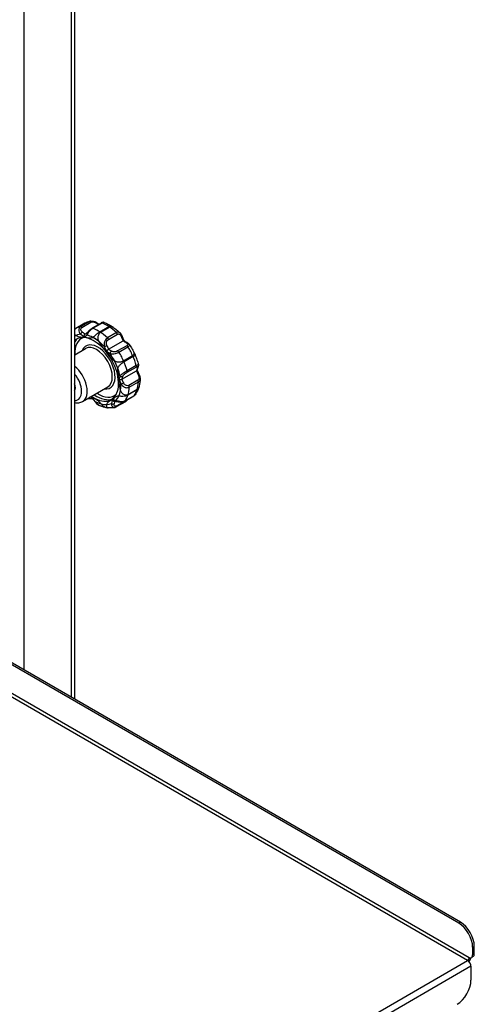
# Model space of a CAD drawing. Units: millimetres. Extents: x 21470 to 25783, y 1339 to 4987.
# Drawn here: x 25552 to 25783, y 2140 to 2639 of the extents above; entities that cross this region are included whole.
import ezdxf

# ---------------------------------------------------------------- set-up
doc = ezdxf.new("R2010")
doc.units = ezdxf.units.MM
doc.header["$LTSCALE"] = 15

msp = doc.modelspace()

# ---------------------------------------------------------------- linework, layer by layer
for p, q in [((25578.23, 2679.51), (25578.23, 2295.58)), ((25579.99, 2294.56), (25579.99, 2680.91)), ((25554.19, 2665.63), (25554.19, 2309.46)), ((25585.19, 2485.25), (25580.59, 2482.6)), ((25587.56, 2486.14), (25582.97, 2483.48)), ((25583.64, 2483.17), (25588.23, 2485.82)), ((25593.41, 2485.4), (25588.81, 2482.75)), ((25589.19, 2482.76), (25593.79, 2485.41)), ((25592.73, 2480.95), (25597.32, 2483.6)), ((25597.76, 2483.31), (25593.16, 2480.66)), ((25585.36, 2479.9), (25586.09, 2480.33)), ((25601.23, 2480.52), (25596.63, 2477.87)), ((25597.1, 2477.04), (25601.7, 2479.69)), ((25579.99, 2469.26), (25585.51, 2472.45)), ((25579.99, 2469.26), (25585.51, 2472.45)), ((25597.2, 2472.11), (25604.63, 2476.4)), ((25606.4, 2473.89), (25601.8, 2471.23)), ((25602.46, 2470.67), (25607.05, 2473.33)), ((25604.81, 2466.27), (25609.41, 2468.92)), ((25609.66, 2468.36), (25605.06, 2465.71)), ((25606.6, 2460.42), (25611.2, 2463.07)), ((25611.29, 2463.79), (25606.69, 2461.14)), ((25603.95, 2456.93), (25611.37, 2461.22)), ((25584.03, 2445.61), (25596.76, 2452.96)), ((25584.03, 2445.61), (25596.76, 2452.96)), ((25612.04, 2456.42), (25607.44, 2453.77)), ((25607.73, 2452.9), (25612.32, 2455.55)), ((25605.46, 2445.8), (25610.05, 2448.45)), ((25610.16, 2448.55), (25605.57, 2445.9)), ((25611.6, 2451.45), (25607.01, 2448.8)), ((25607.13, 2449.21), (25611.73, 2451.86)), ((25605.72, 2445.5), (25601.13, 2442.85)), ((25605.93, 2445.99), (25601.33, 2443.34)), ((25774.97, 2181.01), (25443.86, 2372.17)), ((25775.82, 2181.5), (25444.71, 2372.66)), ((25779.5, 2162.06), (25429.71, 2364.01)), ((25431.41, 2364.99), (25780.34, 2163.53)), ((25775.82, 2181.5), (25774.97, 2181.01)), ((25782.04, 2168.76), (25782.89, 2169.25)), ((25782.04, 2168.76), (25782.04, 2164.95)), ((25782.89, 2165.44), (25782.89, 2169.25)), ((25782.27, 2164.07), (25781.42, 2163.58)), ((25782.89, 2165.44), (25782.04, 2164.95)), ((25605.95, 2061.87), (25779.5, 2162.06)), ((25781.19, 2159.12), (25606.45, 2058.24)), ((25781.19, 2159.12), (25781.19, 2152.1))]:
    msp.add_line(p, q)
for centre, major_axis, ratio, start_param, end_param in [((25591.84, 2463.11), (-11.25, 19.49), 0.57735, 6.089609, 6.283185), ((25583.36, 2482.58), (-0.5, 0.866), 0.57735, 5.095113, 6.089609), ((25596.44, 2465.77), (-11.25, 19.49), 0.57735, 6.089609, 6.283185), ((25587.96, 2485.23), (-0.5, 0.866), 0.57735, 5.095113, 6.089609), ((25589.31, 2481.88), (-0.5, 0.866), 0.57735, 5.665112, 6.283185), ((25591.84, 2463.11), (-11.25, 19.49), 0.57735, 5.414849, 5.665112), ((25591.22, 2484.37), (0.604, 0.797), 0.481355, 0, 0.851733), ((25592.42, 2492.55), (5, -8.66), 0.57735, 5.342874, 5.444438), ((25593.91, 2484.54), (-0.5, 0.866), 0.57735, 5.665112, 6.283185), ((25596.44, 2465.77), (11.25, -19.49), 0.57735, 2.273256, 2.523519), ((25596.44, 2465.77), (11.25, -19.49), 0.57735, 2.050418, 2.300681), ((25591.84, 2463.11), (-8.38, 14.51), 0.57735, 6.166831, 7.117559), ((25591.84, 2463.11), (-8.38, 14.51), 0.57735, 6.166831, 7.117559), ((25589.72, 2461.89), (-8.88, 15.37), 0.57735, 2.257256, 6.385549), ((25589.72, 2461.89), (-8.88, 15.37), 0.57735, 2.257256, 6.385549), ((25589.72, 2461.89), (-9.75, 16.89), 0.57735, 5.999661, 6.281692), ((25589.72, 2461.89), (-9.75, 16.89), 0.57735, 6.222499, 6.281692), ((25591.14, 2462.71), (-8.88, 15.37), 0.57735, 0.079759, 0.308312), ((25591.14, 2462.71), (-8.88, 15.37), 0.57735, 0.079759, 0.308312), ((25580.05, 2488.35), (5.5, -9.53), 0.57735, 5.565712, 6.411847), ((25583.79, 2480.09), (-0.604, -0.797), 0.481355, 3.993326, 5.564122), ((25584.29, 2487.86), (5.5, -9.53), 0.57735, 5.342874, 6.189009), ((25584.99, 2488.27), (-5, 8.66), 0.57735, 2.201281, 2.407454), ((25580.76, 2488.76), (5, -8.66), 0.57735, 6.205674, 6.283185), ((25586.92, 2479.72), (-0.677, 0.736), 0.809748, 0, 1.391296), ((25589.72, 2461.89), (9.75, -16.89), 0.57735, 2.183309, 2.613467), ((25589.72, 2461.89), (9.75, -16.89), 0.57735, 1.960471, 2.390629), ((25591.84, 2463.11), (-11.25, 19.49), 0.57735, 5.192011, 5.442274), ((25596.42, 2477.21), (-0.5, 0.866), 0.57735, 4.197516, 5.192011), ((25601.02, 2479.87), (-0.5, 0.866), 0.57735, 4.197516, 5.192011), ((25603.17, 2478.21), (0.933, 0.359), 0.215512, 5.344989, 6.283185), ((25609.92, 2478.75), (5, -8.66), 0.57735, 4.445276, 4.651449), ((25591.84, 2463.11), (6.13, -10.61), 0.57735, 5.876324, 9.831639), ((25591.84, 2463.11), (6.13, -10.61), 0.57735, 5.876324, 9.831639), ((25591.14, 2462.71), (-5.63, 9.74), 0.57735, 3.141593, 6.283185), ((25591.14, 2462.71), (-5.63, 9.74), 0.57735, 3.141593, 6.283185), ((25597.83, 2478.95), (5.5, -9.53), 0.57735, 4.668114, 5.514249), ((25595.74, 2473.92), (-0.933, -0.359), 0.215512, 0.6326, 2.203397), ((25601.79, 2474.06), (5.5, -9.53), 0.57735, 4.445276, 5.291411), ((25602.5, 2474.47), (-5, 8.66), 0.57735, 1.303683, 1.509857), ((25598.54, 2479.36), (-5, 8.66), 0.57735, 2.166483, 2.372656), ((25605.96, 2483.65), (5, -8.66), 0.57735, 5.308076, 5.514249), ((25606.09, 2474.6), (0.487, 0.873), 0.586776, 0, 0.777031), ((25606.58, 2472.99), (-0.5, 0.866), 0.57735, 4.767514, 5.76201), ((25596.44, 2465.77), (11.25, -19.49), 0.57735, 1.375658, 1.625921), ((25598.67, 2470.31), (0.487, 0.873), 0.586776, 0.777031, 2.347827), ((25589.72, 2461.89), (9.75, -16.89), 0.57735, 1.285711, 1.715869), ((25601.98, 2470.34), (-0.5, 0.866), 0.57735, 4.767514, 5.76201), ((25591.84, 2463.11), (-11.25, 19.49), 0.57735, 4.517251, 4.767514), ((25596.44, 2465.77), (11.25, -19.49), 0.57735, 1.15282, 1.403083), ((25578.41, 2455.36), (5.63, -9.74), 0.57735, 0, 2.156467), ((25578.41, 2455.36), (5.63, -9.74), 0.57735, 0, 2.156467), ((25589.72, 2461.89), (9.75, -16.89), 0.57735, 1.062873, 1.493031), ((25609.5, 2456.71), (5.5, -9.53), 0.57735, 3.770516, 4.616651), ((25591.84, 2463.11), (-11.25, 19.49), 0.57735, 4.294413, 4.544676), ((25610.63, 2463.88), (0.5, -0.866), 0.57735, 0.158325, 1.15282), ((25618.34, 2455.79), (5, -8.66), 0.57735, 3.547678, 3.753851), ((25611.11, 2463.29), (0.918, -0.396), 0.750094, 5.773735, 6.283185), ((25576.99, 2454.54), (4.63, -8.01), 0.57735, 5.972987, 8.16418), ((25576.99, 2454.54), (4.63, -8.01), 0.57735, 5.972987, 8.16418), ((25610.21, 2451.1), (5.5, -9.53), 0.57735, 3.547678, 4.393813), ((25603.69, 2459), (0.918, -0.396), 0.750094, 4.202939, 5.773735), ((25610.91, 2451.51), (-5, 8.66), 0.57735, 0.406086, 0.612259), ((25606.03, 2461.23), (0.5, -0.866), 0.57735, 0.158325, 1.15282), ((25617.63, 2461.4), (5, -8.66), 0.57735, 4.410478, 4.616651), ((25611.63, 2459.15), (0.892, 0.451), 0.07805, 5.330034, 6.283185), ((25576.99, 2454.54), (2.38, -4.12), 0.57735, 0.308915, 1.261882), ((25589.72, 2461.89), (9.75, -16.89), 0.57735, 0.388113, 0.818271), ((25604.21, 2454.86), (0.892, 0.451), 0.07805, 3.759238, 5.330034), ((25610.21, 2457.11), (-5, 8.66), 0.57735, 1.268885, 1.475058), ((25591.84, 2463.11), (-11.25, 19.49), 0.57735, 3.619653, 3.869916), ((25607.02, 2453.35), (-0.5, 0.866), 0.57735, 3.869916, 4.864412), ((25596.44, 2465.77), (11.25, -19.49), 0.57735, 0.478061, 0.728324), ((25611.62, 2456), (-0.5, 0.866), 0.57735, 3.869916, 4.864412), ((25587.8, 2448.18), (0.002, -1), 0.775012, 5.495543, 6.283185), ((25590.59, 2437.73), (-5.5, 9.53), 0.57735, 5.116913, 5.876501), ((25586.04, 2440.72), (-5.5, 9.53), 0.57735, 4.894075, 5.208719), ((25591.14, 2462.71), (8.88, -15.37), 0.57735, 5.398849, 6.203427), ((25591.14, 2462.71), (8.88, -15.37), 0.57735, 5.398849, 6.203427), ((25591.84, 2463.11), (8.38, -14.51), 0.57735, 5.448812, 6.39954), ((25591.84, 2463.11), (8.38, -14.51), 0.57735, 5.448812, 6.39954), ((25606.28, 2438.36), (-5.5, 9.53), 0.57735, 6.014511, 6.860646), ((25589.72, 2461.89), (9.75, -16.89), 0.57735, 0.165275, 0.595433), ((25591.84, 2463.11), (11.25, -19.49), 0.57735, 0.255223, 0.505486), ((25609.55, 2449.32), (0.5, -0.866), 0.57735, 0, 0.255223), ((25596.44, 2465.77), (11.25, -19.49), 0.57735, 0.255223, 0.505486), ((25591.16, 2445.98), (-0.808, -0.589), 0.147531, 5.659861, 6.283185), ((25589.72, 2461.89), (9.75, -16.89), 0.57735, 5.550862, 5.981021), ((25589.72, 2461.89), (9.75, -16.89), 0.57735, 5.7737, 6.203859), ((25603.2, 2436.26), (-5.5, 9.53), 0.57735, 5.791673, 6.637808), ((25599.37, 2445.02), (0.98, -0.2), 0.684103, 4.054946, 5.625742), ((25606.99, 2438.77), (-5, 8.66), 0.57735, 0.385129, 0.577461), ((25601.65, 2446.57), (-0.222, -0.975), 0.71984, 5.300935, 6.283185), ((25600.63, 2443.71), (0.5, -0.866), 0.57735, 0, 0.825221), ((25604.96, 2446.66), (0.5, -0.866), 0.57735, 0, 0.255223), ((25605.22, 2446.37), (0.5, -0.866), 0.57735, 0, 0.825221), ((25774.97, 2172.84), (5, -8.66), 0.57735, 0.785398, 2.356194), ((25775.82, 2173.33), (-5, 8.66), 0.57735, 3.926991, 5.497787), ((25779.5, 2163.04), (0.6, 1.04), 0.57735, 3.926991, 5.497787), ((25779.5, 2163.04), (-1.2, -2.08), 0.57735, 1.157232, 2.087661), ((25779.92, 2166.18), (1.5, -2.6), 0.57735, 5.699145, 7.068583), ((25780.77, 2166.67), (1.5, -2.6), 0.57735, 0, 0.785398), ((25779.5, 2160.1), (1.2, -2.08), 0.57735, 0.785398, 2.356194), ((25774.12, 2148.02), (-5, -8.66), 0.57735, 0.785398, 2.356194)]:
    msp.add_ellipse(centre, major_axis=major_axis, ratio=ratio, start_param=start_param, end_param=end_param)
for points, knots in [([(25579.99, 2482.22), (25580.03, 2482.25), (25580.07, 2482.28), (25580.17, 2482.34), (25580.22, 2482.37), (25580.32, 2482.44), (25580.38, 2482.47), (25580.48, 2482.54), (25580.54, 2482.57), (25580.59, 2482.6)], [0.56118664, 0.56118664, 0.56118664, 0.56118664, 0.57062477, 0.57062477, 0.58200102, 0.58200102, 0.59337728, 0.59337728, 0.60475353, 0.60475353, 0.60475353, 0.60475353]), ([(25582.97, 2483.48), (25582.5, 2483.21), (25582.19, 2482.74), (25582.01, 2481.76), (25582.1, 2481.27), (25582.4, 2480.57), (25582.55, 2480.31), (25582.84, 2479.94), (25582.96, 2479.8), (25583.09, 2479.68)], [-0.3752468, -0.3752468, -0.3752468, -0.3752468, -0.2420342, -0.2420342, -0.1219552, -0.1219552, -0.0469058, -0.0469058, 0, 0, 0, 0]), ([(25583.9, 2480.83), (25583.8, 2480.9), (25583.71, 2480.99), (25583.48, 2481.21), (25583.36, 2481.36), (25583.12, 2481.79), (25583.04, 2482.08), (25583.12, 2482.69), (25583.32, 2482.99), (25583.64, 2483.17)], [0, 0, 0, 0, 0.0469058, 0.0469058, 0.1219552, 0.1219552, 0.2420342, 0.2420342, 0.3752468, 0.3752468, 0.3752468, 0.3752468]), ([(25585.19, 2485.25), (25585.37, 2485.36), (25585.56, 2485.46), (25585.95, 2485.65), (25586.15, 2485.74), (25586.54, 2485.9), (25586.75, 2485.98), (25587.15, 2486.11), (25587.36, 2486.17), (25587.78, 2486.28), (25587.99, 2486.33), (25588.2, 2486.37)], [0.6047535, 0.6047535, 0.6047535, 0.6047535, 0.6439074, 0.6439074, 0.6830612, 0.6830612, 0.722215, 0.722215, 0.7613689, 0.7613689, 0.8005227, 0.8005227, 0.8005227, 0.8005227]), ([(25586.21, 2479.31), (25586.27, 2479.42), (25586.34, 2479.53), (25586.52, 2479.85), (25586.66, 2480.07), (25587.07, 2480.69), (25587.39, 2481.13), (25588.21, 2482.04), (25588.72, 2482.49), (25589.19, 2482.76)], [-0.3752342, -0.3752342, -0.3752342, -0.3752342, -0.3283299, -0.3283299, -0.2532831, -0.2532831, -0.1332081, -0.1332081, 0, 0, 0, 0]), ([(25588.81, 2482.75), (25588.58, 2482.62), (25588.35, 2482.45), (25587.93, 2482.12), (25587.74, 2481.95), (25587.39, 2481.62), (25587.23, 2481.45), (25586.91, 2481.13), (25586.77, 2480.98), (25586.51, 2480.72), (25586.4, 2480.61), (25586.28, 2480.49), (25586.26, 2480.47), (25586.24, 2480.46)], [0, 0, 0, 0, 0.0740954, 0.0740954, 0.1405689, 0.1405689, 0.2085152, 0.2085152, 0.283562, 0.283562, 0.3586089, 0.3586089, 0.3752342, 0.3752342, 0.3752342, 0.3752342]), ([(25588.2, 2486.37), (25588.17, 2486.37), (25588.14, 2486.36), (25587.92, 2486.31), (25587.73, 2486.23), (25587.56, 2486.14)], [-0.05359168, -0.05359168, -0.05359168, -0.05359168, -0.04694605, -0.04694605, 0, 0, 0, 0]), ([(25588.2, 2486.37), (25588.47, 2486.43), (25588.75, 2486.43), (25589.32, 2486.39), (25589.6, 2486.32), (25590.13, 2486.16), (25590.37, 2486.05), (25590.83, 2485.83), (25591.04, 2485.7), (25591.43, 2485.46), (25591.61, 2485.33), (25591.79, 2485.19), (25591.81, 2485.18), (25591.82, 2485.17)], [0.0535917, 0.0535917, 0.0535917, 0.0535917, 0.1123421, 0.1123421, 0.1767374, 0.1767374, 0.2411328, 0.2411328, 0.3055281, 0.3055281, 0.3699235, 0.3699235, 0.3755684, 0.3755684, 0.3755684, 0.3755684]), ([(25588.23, 2485.82), (25588.35, 2485.89), (25588.47, 2485.94), (25588.82, 2486.03), (25589.05, 2486.04), (25589.66, 2485.99), (25590.03, 2485.87), (25590.72, 2485.54), (25591.05, 2485.33), (25591.33, 2485.12)], [0, 0, 0, 0, 0.0469461, 0.0469461, 0.1220597, 0.1220597, 0.2422416, 0.2422416, 0.3755684, 0.3755684, 0.3755684, 0.3755684]), ([(25594.98, 2485.68), (25594.84, 2485.73), (25594.72, 2485.75), (25594.48, 2485.77), (25594.37, 2485.76), (25594.16, 2485.72), (25594.07, 2485.7), (25593.88, 2485.63), (25593.79, 2485.6), (25593.61, 2485.52), (25593.52, 2485.47), (25593.43, 2485.42), (25593.42, 2485.41), (25593.41, 2485.4)], [0.2365526, 0.2365526, 0.2365526, 0.2365526, 0.2613839, 0.2613839, 0.2891868, 0.2891868, 0.3169896, 0.3169896, 0.3447924, 0.3447924, 0.3725953, 0.3725953, 0.3755667, 0.3755667, 0.3755667, 0.3755667]), ([(25593.79, 2485.41), (25593.95, 2485.51), (25594.12, 2485.58), (25594.51, 2485.72), (25594.71, 2485.74), (25594.91, 2485.7), (25594.94, 2485.69), (25594.98, 2485.68)], [-0.3755667, -0.3755667, -0.3755667, -0.3755667, -0.3286209, -0.3286209, -0.2535076, -0.2535076, -0.2365526, -0.2365526, -0.2365526, -0.2365526]), ([(25594.98, 2485.68), (25595.29, 2485.57), (25595.61, 2485.44), (25596.23, 2485.17), (25596.55, 2485.02), (25597.17, 2484.71), (25597.48, 2484.55), (25598.09, 2484.2), (25598.4, 2484.02), (25599, 2483.63), (25599.31, 2483.43), (25599.61, 2483.22)], [5.021657, 5.021657, 5.021657, 5.021657, 5.0790398, 5.0790398, 5.1364227, 5.1364227, 5.1938055, 5.1938055, 5.2511884, 5.2511884, 5.3085712, 5.3085712, 5.3085712, 5.3085712]), ([(25597.32, 2483.6), (25597.49, 2483.7), (25597.65, 2483.78), (25598.01, 2483.94), (25598.19, 2483.98), (25598.4, 2483.99), (25598.46, 2483.98), (25598.5, 2483.95)], [-0.3755686, -0.3755686, -0.3755686, -0.3755686, -0.3286225, -0.3286225, -0.2535088, -0.2535088, -0.2083885, -0.2083885, -0.2083885, -0.2083885]), ([(25599.6, 2483.22), (25599.45, 2483.33), (25599.28, 2483.42), (25598.83, 2483.56), (25598.55, 2483.58), (25598.1, 2483.48), (25597.92, 2483.41), (25597.76, 2483.31)], [-0.1741582, -0.1741582, -0.1741582, -0.1741582, -0.1220598, -0.1220598, -0.0469461, -0.0469461, 0, 0, 0, 0]), ([(25598.5, 2483.95), (25598.81, 2483.76), (25599.13, 2483.55), (25599.75, 2483.13), (25600.06, 2482.9), (25600.67, 2482.44), (25600.97, 2482.2), (25601.57, 2481.71), (25601.87, 2481.45), (25602.45, 2480.92), (25602.75, 2480.65), (25603.03, 2480.37)], [1.4250953, 1.4250953, 1.4250953, 1.4250953, 1.4845632, 1.4845632, 1.5440312, 1.5440312, 1.6034991, 1.6034991, 1.6629671, 1.6629671, 1.722435, 1.722435, 1.722435, 1.722435]), ([(25579.99, 2479.63), (25580.05, 2479.55), (25580.12, 2479.48), (25580.32, 2479.29), (25580.45, 2479.18), (25580.58, 2479.09)], [-0.07639393, -0.07639393, -0.07639393, -0.07639393, -0.04690429, -0.04690429, 0, 0, 0, 0]), ([(25584.93, 2478.54), (25584.93, 2478.54), (25584.92, 2478.54), (25584.9, 2478.61), (25584.89, 2478.68), (25584.87, 2478.83), (25584.87, 2478.91), (25584.88, 2479.12), (25584.91, 2479.25), (25584.99, 2479.49), (25585.05, 2479.6), (25585.19, 2479.78), (25585.27, 2479.85), (25585.36, 2479.9)], [-0.0005477, -0.0005477, -0.0005477, -0.0005477, 0, 0, 0.0227628, 0.0227628, 0.0454797, 0.0454797, 0.0857504, 0.0857504, 0.1238835, 0.1238835, 0.1610193, 0.1610193, 0.1610193, 0.1610193]), ([(25586.24, 2480.46), (25586.21, 2480.43), (25586.18, 2480.4), (25586.12, 2480.35), (25586.09, 2480.32), (25586.02, 2480.27), (25585.99, 2480.25), (25585.93, 2480.21), (25585.89, 2480.18), (25585.83, 2480.14), (25585.79, 2480.12), (25585.76, 2480.1)], [1.1477289, 1.1477289, 1.1477289, 1.1477289, 1.1734612, 1.1734612, 1.1991935, 1.1991935, 1.2249258, 1.2249258, 1.2506582, 1.2506582, 1.2763905, 1.2763905, 1.2763905, 1.2763905]), ([(25589.25, 2478.08), (25589.33, 2478.15), (25589.42, 2478.23), (25589.68, 2478.46), (25589.86, 2478.63), (25590.38, 2479.12), (25590.77, 2479.48), (25591.7, 2480.26), (25592.25, 2480.67), (25592.73, 2480.95)], [-0.3752478, -0.3752478, -0.3752478, -0.3752478, -0.3283418, -0.3283418, -0.2532923, -0.2532923, -0.133213, -0.133213, 0, 0, 0, 0]), ([(25593.16, 2480.66), (25592.69, 2480.39), (25592.28, 2479.88), (25591.83, 2478.79), (25591.75, 2478.22), (25591.78, 2477.36), (25591.83, 2477.05), (25591.96, 2476.56), (25592.02, 2476.38), (25592.09, 2476.2)], [-0.3752491, -0.3752491, -0.3752491, -0.3752491, -0.2420357, -0.2420357, -0.1219559, -0.1219559, -0.0469061, -0.0469061, 0, 0, 0, 0]), ([(25596.63, 2477.87), (25596.16, 2477.6), (25595.72, 2477.1), (25595.14, 2476.04), (25594.99, 2475.49), (25594.9, 2474.65), (25594.91, 2474.34), (25594.96, 2473.86), (25594.99, 2473.68), (25595.04, 2473.51)], [-0.3752478, -0.3752478, -0.3752478, -0.3752478, -0.2420348, -0.2420348, -0.1219555, -0.1219555, -0.046906, -0.046906, 0, 0, 0, 0]), ([(25596.36, 2473.97), (25596.31, 2474.1), (25596.26, 2474.23), (25596.17, 2474.59), (25596.14, 2474.81), (25596.12, 2475.41), (25596.18, 2475.79), (25596.51, 2476.52), (25596.79, 2476.86), (25597.1, 2477.04)], [0, 0, 0, 0, 0.046906, 0.046906, 0.1219555, 0.1219555, 0.2420348, 0.2420348, 0.3752478, 0.3752478, 0.3752478, 0.3752478]), ([(25603.03, 2480.37), (25602.87, 2480.53), (25602.69, 2480.65), (25602.25, 2480.79), (25602, 2480.79), (25601.56, 2480.69), (25601.39, 2480.62), (25601.23, 2480.52)], [-0.1908643, -0.1908643, -0.1908643, -0.1908643, -0.1220598, -0.1220598, -0.0469461, -0.0469461, 0, 0, 0, 0]), ([(25601.7, 2479.69), (25601.81, 2479.75), (25601.92, 2479.8), (25602.22, 2479.87), (25602.4, 2479.86), (25602.84, 2479.72), (25603.07, 2479.52), (25603.47, 2478.98), (25603.64, 2478.62), (25603.78, 2478.26)], [0, 0, 0, 0, 0.0469461, 0.0469461, 0.1220598, 0.1220598, 0.2422417, 0.2422417, 0.3755686, 0.3755686, 0.3755686, 0.3755686]), ([(25603.03, 2480.37), (25603.14, 2480.26), (25603.24, 2480.15), (25603.42, 2479.91), (25603.5, 2479.79), (25603.65, 2479.55), (25603.71, 2479.43), (25603.84, 2479.18), (25603.9, 2479.06), (25604, 2478.81), (25604.05, 2478.69), (25604.1, 2478.56)], [0.1908643, 0.1908643, 0.1908643, 0.1908643, 0.2278051, 0.2278051, 0.264746, 0.264746, 0.3016868, 0.3016868, 0.3386277, 0.3386277, 0.3755686, 0.3755686, 0.3755686, 0.3755686]), ([(25604.1, 2478.56), (25604.31, 2478.03), (25604.54, 2477.5), (25604.88, 2476.82), (25604.96, 2476.67), (25605.05, 2476.52)], [0.6989299, 0.6989299, 0.6989299, 0.6989299, 0.8681569, 0.8681569, 0.9179212, 0.9179212, 0.9179212, 0.9179212]), ([(25596.13, 2471.17), (25596.13, 2471.17), (25596.13, 2471.17), (25596.16, 2471.21), (25596.19, 2471.26), (25596.27, 2471.34), (25596.31, 2471.39), (25596.44, 2471.52), (25596.53, 2471.61), (25596.73, 2471.78), (25596.83, 2471.86), (25597.02, 2472), (25597.12, 2472.06), (25597.2, 2472.11)], [-0.0005519, -0.0005519, -0.0005519, -0.0005519, 0, 0, 0.0227734, 0.0227734, 0.0455013, 0.0455013, 0.0857599, 0.0857599, 0.1238818, 0.1238818, 0.1610148, 0.1610148, 0.1610148, 0.1610148]), ([(25604.63, 2476.4), (25604.72, 2476.45), (25604.79, 2476.49), (25604.93, 2476.54), (25604.98, 2476.54), (25605.02, 2476.53), (25605.03, 2476.53), (25605.04, 2476.52)], [0, 0, 0, 0, 0.03707196, 0.03707196, 0.07513129, 0.07513129, 0.08806081, 0.08806081, 0.08806081, 0.08806081]), ([(25605.04, 2476.52), (25605.15, 2476.43), (25605.27, 2476.34), (25605.78, 2475.95), (25606.18, 2475.69), (25606.58, 2475.47)], [4.0200807, 4.0200807, 4.0200807, 4.0200807, 4.0686316, 4.0686316, 4.2378585, 4.2378585, 4.2378585, 4.2378585]), ([(25606.08, 2475.42), (25606.36, 2475.26), (25606.61, 2475.1), (25606.92, 2474.76), (25606.98, 2474.6), (25606.89, 2474.31), (25606.81, 2474.2), (25606.6, 2474.02), (25606.51, 2473.95), (25606.4, 2473.89)], [0, 0, 0, 0, 0.1333271, 0.1333271, 0.2535092, 0.2535092, 0.3286231, 0.3286231, 0.3755692, 0.3755692, 0.3755692, 0.3755692]), ([(25606.58, 2475.47), (25606.67, 2475.42), (25606.76, 2475.37), (25606.93, 2475.26), (25607.02, 2475.2), (25607.19, 2475.09), (25607.28, 2475.03), (25607.45, 2474.89), (25607.53, 2474.82), (25607.69, 2474.64), (25607.77, 2474.55), (25607.85, 2474.43)], [0, 0, 0, 0, 0.0345842, 0.0345842, 0.0691683, 0.0691683, 0.1037525, 0.1037525, 0.1383367, 0.1383367, 0.1729208, 0.1729208, 0.1729208, 0.1729208]), ([(25607.05, 2473.33), (25607.22, 2473.42), (25607.37, 2473.52), (25607.68, 2473.77), (25607.81, 2473.92), (25607.94, 2474.19), (25607.92, 2474.32), (25607.85, 2474.43)], [-0.3755692, -0.3755692, -0.3755692, -0.3755692, -0.3286231, -0.3286231, -0.2535092, -0.2535092, -0.1729208, -0.1729208, -0.1729208, -0.1729208]), ([(25607.85, 2474.43), (25608.09, 2474.07), (25608.32, 2473.69), (25608.76, 2472.94), (25608.98, 2472.56), (25609.4, 2471.8), (25609.6, 2471.41), (25609.99, 2470.63), (25610.18, 2470.24), (25610.54, 2469.45), (25610.72, 2469.05), (25610.88, 2468.65)], [5.9039673, 5.9039673, 5.9039673, 5.9039673, 5.9657584, 5.9657584, 6.0275494, 6.0275494, 6.0893404, 6.0893404, 6.1511314, 6.1511314, 6.2129225, 6.2129225, 6.2129225, 6.2129225]), ([(25597.96, 2469.9), (25598.09, 2469.86), (25598.23, 2469.82), (25598.62, 2469.75), (25598.89, 2469.73), (25599.64, 2469.74), (25600.17, 2469.82), (25601.35, 2470.14), (25601.98, 2470.4), (25602.46, 2470.67)], [-0.3752512, -0.3752512, -0.3752512, -0.3752512, -0.3283448, -0.3283448, -0.2532946, -0.2532946, -0.1332142, -0.1332142, 0, 0, 0, 0]), ([(25601.8, 2471.23), (25601.49, 2471.05), (25601.06, 2470.9), (25600.25, 2470.76), (25599.88, 2470.76), (25599.34, 2470.85), (25599.15, 2470.91), (25598.86, 2471.02), (25598.76, 2471.08), (25598.65, 2471.13)], [0, 0, 0, 0, 0.1332142, 0.1332142, 0.2532946, 0.2532946, 0.3283448, 0.3283448, 0.3752512, 0.3752512, 0.3752512, 0.3752512]), ([(25609.41, 2468.92), (25609.57, 2469.01), (25609.72, 2469.12), (25610.03, 2469.4), (25610.15, 2469.58), (25610.26, 2469.95), (25610.23, 2470.13), (25610.15, 2470.3)], [-0.3755684, -0.3755684, -0.3755684, -0.3755684, -0.3286224, -0.3286224, -0.2535087, -0.2535087, -0.1736057, -0.1736057, -0.1736057, -0.1736057]), ([(25610.88, 2468.65), (25610.85, 2468.73), (25610.77, 2468.78), (25610.52, 2468.76), (25610.34, 2468.71), (25609.98, 2468.54), (25609.82, 2468.46), (25609.66, 2468.36)], [-0.2001521, -0.2001521, -0.2001521, -0.2001521, -0.1220585, -0.1220585, -0.0469456, -0.0469456, 0, 0, 0, 0]), ([(25610.15, 2470.3), (25610.33, 2469.91), (25610.51, 2469.52), (25610.85, 2468.73), (25611.01, 2468.34), (25611.32, 2467.54), (25611.47, 2467.14), (25611.75, 2466.34), (25611.88, 2465.94), (25612.12, 2465.14), (25612.23, 2464.74), (25612.34, 2464.34)], [2.3137638, 2.3137638, 2.3137638, 2.3137638, 2.3750425, 2.3750425, 2.4363212, 2.4363212, 2.4975999, 2.4975999, 2.5588786, 2.5588786, 2.6201573, 2.6201573, 2.6201573, 2.6201573]), ([(25600.2, 2466.19), (25600.33, 2466.11), (25600.48, 2466.04), (25600.88, 2465.87), (25601.15, 2465.79), (25601.93, 2465.64), (25602.49, 2465.62), (25603.7, 2465.79), (25604.34, 2465.99), (25604.81, 2466.27)], [-0.3752468, -0.3752468, -0.3752468, -0.3752468, -0.328341, -0.328341, -0.2532916, -0.2532916, -0.1332126, -0.1332126, 0, 0, 0, 0]), ([(25605.06, 2465.71), (25604.59, 2465.44), (25604.02, 2465.04), (25603.09, 2464.27), (25602.71, 2463.89), (25602.25, 2463.32), (25602.11, 2463.11), (25601.92, 2462.78), (25601.87, 2462.66), (25601.82, 2462.54)], [-0.3752199, -0.3752199, -0.3752199, -0.3752199, -0.2420168, -0.2420168, -0.1219465, -0.1219465, -0.0469025, -0.0469025, 0, 0, 0, 0]), ([(25611.2, 2463.07), (25611.31, 2463.14), (25611.41, 2463.19), (25611.65, 2463.31), (25611.76, 2463.35), (25611.97, 2463.38), (25612, 2463.32), (25611.96, 2463.06), (25611.88, 2462.85), (25611.77, 2462.61)], [0, 0, 0, 0, 0.046946, 0.046946, 0.1220597, 0.1220597, 0.2422416, 0.2422416, 0.3755684, 0.3755684, 0.3755684, 0.3755684]), ([(25612.34, 2464.34), (25612.33, 2464.36), (25612.29, 2464.35), (25612.1, 2464.26), (25611.95, 2464.17), (25611.61, 2463.98), (25611.45, 2463.89), (25611.29, 2463.79)], [-0.1913349, -0.1913349, -0.1913349, -0.1913349, -0.1220597, -0.1220597, -0.046946, -0.046946, 0, 0, 0, 0]), ([(25612.03, 2462.89), (25611.9, 2462.58), (25611.79, 2462.24), (25611.69, 2461.75), (25611.67, 2461.65), (25611.66, 2461.55)], [6.0845173, 6.0845173, 6.0845173, 6.0845173, 6.2537443, 6.2537443, 6.2982514, 6.2982514, 6.2982514, 6.2982514]), ([(25612.34, 2464.34), (25612.37, 2464.23), (25612.37, 2464.13), (25612.38, 2463.94), (25612.36, 2463.86), (25612.33, 2463.68), (25612.3, 2463.59), (25612.25, 2463.44), (25612.23, 2463.36), (25612.17, 2463.22), (25612.14, 2463.14), (25612.08, 2463.01), (25612.06, 2462.95), (25612.03, 2462.89)], [0.1913349, 0.1913349, 0.1913349, 0.1913349, 0.2099314, 0.2099314, 0.2364519, 0.2364519, 0.2732986, 0.2732986, 0.3101453, 0.3101453, 0.346992, 0.346992, 0.3755684, 0.3755684, 0.3755684, 0.3755684]), ([(25606.69, 2461.14), (25606.52, 2461.04), (25606.34, 2460.94), (25605.85, 2460.65), (25605.52, 2460.46), (25604.72, 2459.97), (25604.26, 2459.68), (25603.49, 2459.11), (25603.19, 2458.84), (25602.98, 2458.59)], [-0.3755684, -0.3755684, -0.3755684, -0.3755684, -0.3286223, -0.3286223, -0.2535087, -0.2535087, -0.1333268, -0.1333268, 0, 0, 0, 0]), ([(25604.35, 2458.32), (25604.45, 2458.57), (25604.61, 2458.82), (25605.06, 2459.32), (25605.34, 2459.56), (25605.85, 2459.94), (25606.05, 2460.08), (25606.37, 2460.28), (25606.49, 2460.35), (25606.6, 2460.42)], [0, 0, 0, 0, 0.1333268, 0.1333268, 0.2535087, 0.2535087, 0.3286223, 0.3286223, 0.3755684, 0.3755684, 0.3755684, 0.3755684]), ([(25611.37, 2461.22), (25611.46, 2461.27), (25611.53, 2461.33), (25611.62, 2461.44), (25611.65, 2461.49), (25611.66, 2461.55)], [0, 0, 0, 0, 0.03707469, 0.03707469, 0.06957211, 0.06957211, 0.06957211, 0.06957211]), ([(25611.67, 2461.61), (25611.71, 2461.47), (25611.77, 2461.33), (25612.02, 2460.66), (25612.26, 2460.12), (25612.53, 2459.6)], [3.1271273, 3.1271273, 3.1271273, 3.1271273, 3.1710337, 3.1710337, 3.3402606, 3.3402606, 3.3402606, 3.3402606]), ([(25612.18, 2459.36), (25612.36, 2459), (25612.52, 2458.61), (25612.69, 2457.87), (25612.7, 2457.51), (25612.56, 2456.99), (25612.47, 2456.81), (25612.25, 2456.56), (25612.15, 2456.48), (25612.04, 2456.42)], [0, 0, 0, 0, 0.1333268, 0.1333268, 0.2535087, 0.2535087, 0.3286223, 0.3286223, 0.3755684, 0.3755684, 0.3755684, 0.3755684]), ([(25612.32, 2455.55), (25612.49, 2455.64), (25612.64, 2455.76), (25612.96, 2456.12), (25613.09, 2456.39), (25613.19, 2456.81), (25613.21, 2456.95), (25613.21, 2457.1)], [-0.3755684, -0.3755684, -0.3755684, -0.3755684, -0.3286223, -0.3286223, -0.2535087, -0.2535087, -0.2167368, -0.2167368, -0.2167368, -0.2167368]), ([(25613.22, 2457.1), (25613.2, 2456.76), (25613.18, 2456.42), (25613.13, 2455.75), (25613.09, 2455.42), (25613, 2454.77), (25612.94, 2454.45), (25612.81, 2453.81), (25612.74, 2453.49), (25612.57, 2452.87), (25612.48, 2452.57), (25612.38, 2452.27)], [0.5294319, 0.5294319, 0.5294319, 0.5294319, 0.5852179, 0.5852179, 0.6410039, 0.6410039, 0.6967899, 0.6967899, 0.7525759, 0.7525759, 0.8083619, 0.8083619, 0.8083619, 0.8083619]), ([(25612.53, 2459.6), (25612.6, 2459.46), (25612.67, 2459.31), (25612.8, 2459.01), (25612.86, 2458.86), (25612.98, 2458.54), (25613.03, 2458.37), (25613.12, 2458.03), (25613.16, 2457.85), (25613.21, 2457.49), (25613.22, 2457.29), (25613.22, 2457.1)], [0, 0, 0, 0, 0.0433474, 0.0433474, 0.0866947, 0.0866947, 0.1300421, 0.1300421, 0.1733894, 0.1733894, 0.2167368, 0.2167368, 0.2167368, 0.2167368]), ([(25602.51, 2456.82), (25602.51, 2456.82), (25602.51, 2456.82), (25602.57, 2456.79), (25602.62, 2456.78), (25602.75, 2456.75), (25602.82, 2456.74), (25603.01, 2456.72), (25603.14, 2456.72), (25603.4, 2456.75), (25603.53, 2456.77), (25603.76, 2456.84), (25603.86, 2456.88), (25603.95, 2456.93)], [-0.0005477, -0.0005477, -0.0005477, -0.0005477, 0, 0, 0.0227628, 0.0227628, 0.0454797, 0.0454797, 0.0857504, 0.0857504, 0.1238836, 0.1238836, 0.1610193, 0.1610193, 0.1610193, 0.1610193]), ([(25603.5, 2454.46), (25603.61, 2454.3), (25603.72, 2454.14), (25604.05, 2453.75), (25604.29, 2453.53), (25604.97, 2453.02), (25605.48, 2452.77), (25606.63, 2452.55), (25607.26, 2452.62), (25607.73, 2452.9)], [-0.3752464, -0.3752464, -0.3752464, -0.3752464, -0.3283406, -0.3283406, -0.2532913, -0.2532913, -0.1332125, -0.1332125, 0, 0, 0, 0]), ([(25607.44, 2453.77), (25607.12, 2453.58), (25606.72, 2453.54), (25605.99, 2453.73), (25605.67, 2453.93), (25605.24, 2454.33), (25605.09, 2454.51), (25604.89, 2454.82), (25604.82, 2454.94), (25604.75, 2455.07)], [0, 0, 0, 0, 0.1332125, 0.1332125, 0.2532913, 0.2532913, 0.3283406, 0.3283406, 0.3752464, 0.3752464, 0.3752464, 0.3752464]), ([(25612.63, 2453.07), (25612.54, 2452.78), (25612.45, 2452.49), (25612.26, 2451.92), (25612.15, 2451.64), (25611.92, 2451.09), (25611.79, 2450.82), (25611.52, 2450.29), (25611.38, 2450.04), (25611.07, 2449.53), (25610.91, 2449.29), (25610.74, 2449.05)], [3.2292299, 3.2292299, 3.2292299, 3.2292299, 3.2823093, 3.2823093, 3.3353886, 3.3353886, 3.388468, 3.388468, 3.4415474, 3.4415474, 3.4946268, 3.4946268, 3.4946268, 3.4946268]), ([(25612.38, 2452.27), (25612.32, 2452.1), (25612.21, 2451.93), (25611.92, 2451.66), (25611.77, 2451.55), (25611.6, 2451.45)], [-0.1154995, -0.1154995, -0.1154995, -0.1154995, -0.0469461, -0.0469461, 0, 0, 0, 0]), ([(25586.84, 2447.23), (25586.9, 2447.22), (25586.94, 2447.21), (25587.07, 2447.19), (25587.14, 2447.19), (25587.28, 2447.18), (25587.35, 2447.18), (25587.49, 2447.18), (25587.57, 2447.18), (25587.7, 2447.18), (25587.75, 2447.18), (25587.81, 2447.18)], [0.2176628, 0.2176628, 0.2176628, 0.2176628, 0.2350394, 0.2350394, 0.2727934, 0.2727934, 0.3105474, 0.3105474, 0.3483013, 0.3483013, 0.3752468, 0.3752468, 0.3752468, 0.3752468]), ([(25587.81, 2447.18), (25588.12, 2447.18), (25588.45, 2447.15), (25588.87, 2447.05), (25588.93, 2447.04), (25589, 2447.02)], [4.7381205, 4.7381205, 4.7381205, 4.7381205, 4.9073475, 4.9073475, 4.9380852, 4.9380852, 4.9380852, 4.9380852]), ([(25588.83, 2447.5), (25588.83, 2447.5), (25588.83, 2447.49), (25588.82, 2447.43), (25588.82, 2447.38), (25588.84, 2447.27), (25588.85, 2447.23), (25588.89, 2447.14), (25588.91, 2447.11), (25588.94, 2447.08)], [-0.00054941, -0.00054941, -0.00054941, -0.00054941, 0, 0, 0.02276705, 0.02276705, 0.04548833, 0.04548833, 0.06781265, 0.06781265, 0.06781265, 0.06781265]), ([(25588.94, 2447.08), (25589.05, 2446.96), (25589.16, 2446.84), (25589.65, 2446.3), (25590.01, 2445.86), (25590.35, 2445.39)], [1.7749021, 1.7749021, 1.7749021, 1.7749021, 1.8246368, 1.8246368, 1.9938638, 1.9938638, 1.9938638, 1.9938638]), ([(25607.01, 2448.8), (25606.54, 2448.53), (25605.89, 2448.34), (25604.68, 2448.19), (25604.12, 2448.19), (25603.36, 2448.24), (25603.09, 2448.28), (25602.7, 2448.34), (25602.56, 2448.36), (25602.44, 2448.39)], [-0.3752468, -0.3752468, -0.3752468, -0.3752468, -0.2420342, -0.2420342, -0.1219552, -0.1219552, -0.0469058, -0.0469058, 0, 0, 0, 0]), ([(25603.26, 2451.06), (25603.34, 2450.9), (25603.44, 2450.73), (25603.72, 2450.3), (25603.92, 2450.05), (25604.52, 2449.47), (25604.98, 2449.18), (25606.05, 2448.89), (25606.66, 2448.94), (25607.13, 2449.21)], [-0.3752199, -0.3752199, -0.3752199, -0.3752199, -0.3283174, -0.3283174, -0.2532734, -0.2532734, -0.1332031, -0.1332031, 0, 0, 0, 0]), ([(25610.05, 2448.45), (25610.11, 2448.48), (25610.16, 2448.51), (25610.26, 2448.58), (25610.3, 2448.62), (25610.4, 2448.69), (25610.45, 2448.73), (25610.54, 2448.81), (25610.58, 2448.86), (25610.66, 2448.95), (25610.7, 2449), (25610.74, 2449.05)], [0, 0, 0, 0, 0.01357546, 0.01357546, 0.02715091, 0.02715091, 0.04072637, 0.04072637, 0.05430183, 0.05430183, 0.06787728, 0.06787728, 0.06787728, 0.06787728]), ([(25610.74, 2449.05), (25610.7, 2448.99), (25610.65, 2448.94), (25610.48, 2448.76), (25610.33, 2448.65), (25610.16, 2448.55)], [-0.06787728, -0.06787728, -0.06787728, -0.06787728, -0.04694616, -0.04694616, 0, 0, 0, 0]), ([(25579.99, 2445.06), (25580.68, 2444.91), (25581.38, 2444.87), (25582.76, 2445.05), (25583.43, 2445.27), (25584.03, 2445.61)], [8.3433793, 8.3433793, 8.3433793, 8.3433793, 8.5833995, 8.5833995, 8.8200244, 8.8200244, 8.8200244, 8.8200244]), ([(25579.99, 2445.06), (25580.68, 2444.91), (25581.38, 2444.87), (25582.76, 2445.05), (25583.43, 2445.27), (25584.03, 2445.61)], [4.5301497, 4.5301497, 4.5301497, 4.5301497, 4.7701699, 4.7701699, 5.0067948, 5.0067948, 5.0067948, 5.0067948]), ([(25590.35, 2445.39), (25590.45, 2445.25), (25590.55, 2445.12), (25590.77, 2444.85), (25590.89, 2444.71), (25591.14, 2444.45), (25591.27, 2444.32), (25591.55, 2444.08), (25591.7, 2443.96), (25592.04, 2443.74), (25592.21, 2443.64), (25592.4, 2443.56)], [0, 0, 0, 0, 0.0455734, 0.0455734, 0.0911469, 0.0911469, 0.1367203, 0.1367203, 0.1822937, 0.1822937, 0.2278672, 0.2278672, 0.2278672, 0.2278672]), ([(25592.4, 2443.56), (25592.01, 2443.73), (25591.64, 2444.01), (25591.12, 2444.56), (25590.93, 2444.81), (25590.65, 2445.24), (25590.55, 2445.4), (25590.45, 2445.57)], [-0.2278672, -0.2278672, -0.2278672, -0.2278672, -0.1219511, -0.1219511, -0.0469043, -0.0469043, 0, 0, 0, 0]), ([(25596.96, 2442.36), (25596.65, 2442.39), (25596.35, 2442.42), (25595.73, 2442.52), (25595.43, 2442.58), (25594.82, 2442.72), (25594.52, 2442.81), (25593.91, 2442.99), (25593.61, 2443.09), (25593, 2443.31), (25592.7, 2443.43), (25592.4, 2443.56)], [4.1311051, 4.1311051, 4.1311051, 4.1311051, 4.1858447, 4.1858447, 4.2405844, 4.2405844, 4.2953241, 4.2953241, 4.3500638, 4.3500638, 4.4048034, 4.4048034, 4.4048034, 4.4048034]), ([(25596.23, 2442.45), (25596.12, 2442.46), (25596.01, 2442.48), (25595.4, 2442.65), (25594.93, 2442.94), (25594.27, 2443.48), (25594.04, 2443.72), (25593.71, 2444.1), (25593.59, 2444.25), (25593.48, 2444.4)], [-0.2672054, -0.2672054, -0.2672054, -0.2672054, -0.2420348, -0.2420348, -0.1219555, -0.1219555, -0.046906, -0.046906, 0, 0, 0, 0]), ([(25596.13, 2444.09), (25596.1, 2443.96), (25596.08, 2443.82), (25596.05, 2443.48), (25596.07, 2443.28), (25596.2, 2442.79), (25596.39, 2442.54), (25596.76, 2442.39), (25596.86, 2442.37), (25596.96, 2442.36)], [-0.3752491, -0.3752491, -0.3752491, -0.3752491, -0.3283429, -0.3283429, -0.2532931, -0.2532931, -0.1332134, -0.1332134, -0.0990154, -0.0990154, -0.0990154, -0.0990154]), ([(25600.54, 2442.61), (25600.26, 2442.54), (25599.98, 2442.49), (25599.41, 2442.4), (25599.12, 2442.36), (25598.55, 2442.32), (25598.26, 2442.31), (25597.68, 2442.31), (25597.39, 2442.33), (25596.81, 2442.37), (25596.52, 2442.4), (25596.23, 2442.45)], [1.4440336, 1.4440336, 1.4440336, 1.4440336, 1.4961609, 1.4961609, 1.5482881, 1.5482881, 1.6004154, 1.6004154, 1.6525427, 1.6525427, 1.7046699, 1.7046699, 1.7046699, 1.7046699]), ([(25598.67, 2444.61), (25598.67, 2444.45), (25598.68, 2444.3), (25598.73, 2443.9), (25598.79, 2443.67), (25599.06, 2443.11), (25599.32, 2442.81), (25599.93, 2442.56), (25600.23, 2442.54), (25600.54, 2442.61)], [-0.3752478, -0.3752478, -0.3752478, -0.3752478, -0.3283418, -0.3283418, -0.2532923, -0.2532923, -0.133213, -0.133213, -0.0464304, -0.0464304, -0.0464304, -0.0464304]), ([(25599.26, 2446.28), (25599.26, 2446.28), (25599.26, 2446.28), (25599.3, 2446.21), (25599.35, 2446.15), (25599.45, 2446.04), (25599.5, 2445.98), (25599.66, 2445.86), (25599.77, 2445.79), (25600, 2445.71), (25600.11, 2445.7), (25600.21, 2445.7)], [-0.0005503, -0.0005503, -0.0005503, -0.0005503, 0, 0, 0.0227691, 0.0227691, 0.0454926, 0.0454926, 0.085756, 0.085756, 0.1231012, 0.1231012, 0.1231012, 0.1231012]), ([(25601.33, 2443.34), (25601.02, 2443.16), (25600.7, 2443.12), (25600.27, 2443.3), (25600.13, 2443.48), (25600.03, 2443.84), (25600.02, 2443.99), (25600.03, 2444.25), (25600.05, 2444.35), (25600.07, 2444.45)], [0, 0, 0, 0, 0.133213, 0.133213, 0.2532923, 0.2532923, 0.3283418, 0.3283418, 0.3752478, 0.3752478, 0.3752478, 0.3752478]), ([(25600.21, 2445.7), (25600.24, 2445.71), (25600.26, 2445.71), (25600.45, 2445.71), (25600.64, 2445.71), (25601.02, 2445.67), (25601.22, 2445.64), (25601.43, 2445.59)], [0.8877297, 0.8877297, 0.8877297, 0.8877297, 0.8996609, 0.8996609, 0.9979634, 0.9979634, 1.0962659, 1.0962659, 1.0962659, 1.0962659]), ([(25601.13, 2442.85), (25601.09, 2442.83), (25601.05, 2442.81), (25600.98, 2442.77), (25600.94, 2442.75), (25600.86, 2442.72), (25600.82, 2442.7), (25600.74, 2442.67), (25600.7, 2442.66), (25600.62, 2442.63), (25600.58, 2442.62), (25600.54, 2442.61)], [0, 0, 0, 0, 0.00928607, 0.00928607, 0.01857215, 0.01857215, 0.02785822, 0.02785822, 0.03714429, 0.03714429, 0.04643037, 0.04643037, 0.04643037, 0.04643037]), ([(25605.57, 2445.9), (25605.1, 2445.63), (25604.45, 2445.49), (25603.23, 2445.48), (25602.67, 2445.57), (25601.9, 2445.78), (25601.62, 2445.87), (25601.22, 2446.03), (25601.08, 2446.1), (25600.94, 2446.16)], [-0.3752512, -0.3752512, -0.3752512, -0.3752512, -0.242037, -0.242037, -0.1219566, -0.1219566, -0.0469064, -0.0469064, 0, 0, 0, 0]), ([(25601.43, 2445.59), (25601.61, 2445.55), (25601.81, 2445.51), (25602.25, 2445.43), (25602.49, 2445.39), (25603.03, 2445.34), (25603.32, 2445.33), (25603.92, 2445.35), (25604.24, 2445.38), (25604.84, 2445.52), (25605.13, 2445.62), (25605.42, 2445.78), (25605.44, 2445.79), (25605.46, 2445.8)], [0, 0, 0, 0, 0.0750502, 0.0750502, 0.1501005, 0.1501005, 0.2251507, 0.2251507, 0.300201, 0.300201, 0.3701546, 0.3701546, 0.3752512, 0.3752512, 0.3752512, 0.3752512]), ([(25606.82, 2446.59), (25606.72, 2446.44), (25606.61, 2446.29), (25606.29, 2445.92), (25606.06, 2445.71), (25605.77, 2445.53), (25605.75, 2445.52), (25605.72, 2445.5)], [0.2578579, 0.2578579, 0.2578579, 0.2578579, 0.3004548, 0.3004548, 0.3696399, 0.3696399, 0.3755686, 0.3755686, 0.3755686, 0.3755686]), ([(25606.34, 2446.3), (25606.31, 2446.28), (25606.28, 2446.26), (25606.15, 2446.14), (25606.04, 2446.06), (25605.93, 2445.99)], [0.31714913, 0.31714913, 0.31714913, 0.31714913, 0.32862249, 0.32862249, 0.37556856, 0.37556856, 0.37556856, 0.37556856])]:
    msp.add_open_spline(points, degree=3, knots=knots)
for points in [[(25579.99, 2482.22), (25580.05, 2482.26), (25580.12, 2482.31), (25580.18, 2482.35)], [(25580.18, 2482.35), (25580.11, 2482.3), (25580.05, 2482.25), (25579.99, 2482.2)], [(25591.82, 2485.17), (25592, 2485.04), (25592.17, 2484.91), (25592.35, 2484.79)], [(25611.73, 2451.86), (25612.17, 2452.12), (25612.48, 2452.56), (25612.63, 2453.07)]]:
    msp.add_open_spline(points, degree=3)

doc.saveas('drawing.dxf')
